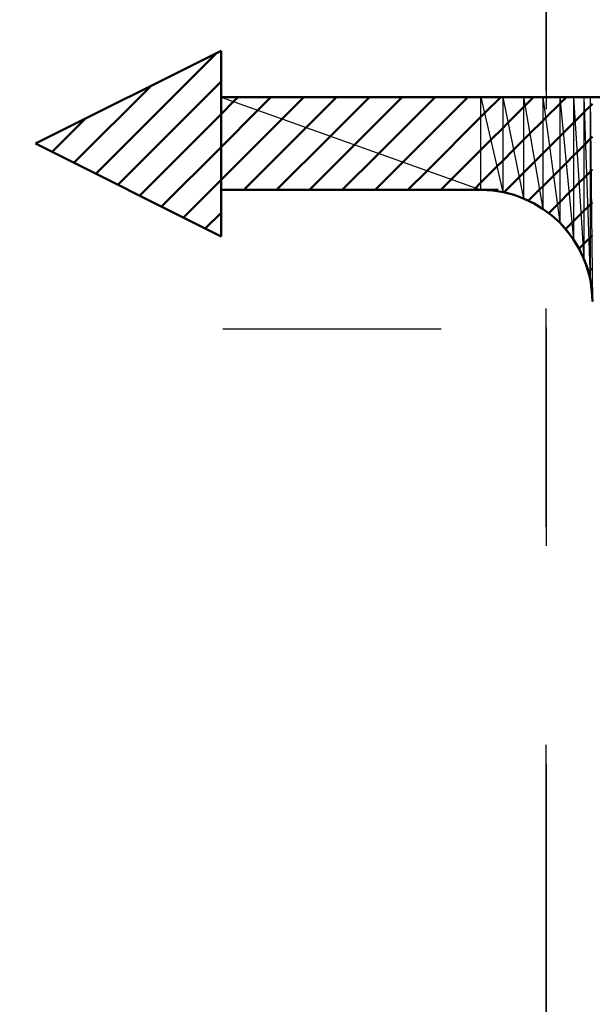
# Model space of a CAD drawing. Units: millimetres. Extents: x 0 to 877, y -1 to 594.
# Drawn here: x 419 to 426, y 488 to 499 of the extents above; entities that cross this region are included whole.
import ezdxf

# ---------------------------------------------------------------- set-up
doc = ezdxf.new("R2010")
doc.units = ezdxf.units.MM
doc.header["$LTSCALE"] = 0.370191
doc.linetypes.add('CENTER', pattern=[50.8, 31.75, -6.35, 6.35, -6.35])
for name, color, linetype in [('NoLayerName_001', 7, 'Continuous'), ('NoLayerName_009', 7, 'Continuous'), ('NoLayerName_010', 7, 'Continuous'), ('NoLayerName_014', 7, 'Continuous'), ('NoLayerName_022', 7, 'Continuous')]:
    doc.layers.add(name, color=color, linetype=linetype)
doc.styles.get("Standard").update_dxf_attribs({"font": 'txt', "bigfont": 'extfont2'})
doc.dimstyles.get("Standard").update_dxf_attribs({"dimtxt": 2.5, "dimasz": 2.5, "dimexe": 1.25, "dimexo": 0.625, "dimtad": 1, "dimzin": 0, "dimdsep": 46, "dimtxsty": 'Standard', "dimcen": 2.5, "dimadec": 0, "dimazin": 0, "dimtfac": 0.75, "dimtmove": 0, "dimatfit": 3, "dimfxl": 1, "dimarcsym": 0})

# ---------------------------------------------------------------- blocks, each defined once
blk = doc.blocks.new('_OPEN30')
at = {"color": 0, "linetype": 'ByBlock', "lineweight": -2}
for p, q in [((-1, 0.267949), (0, 0)), ((0, 0), (-1, -0.267949)), ((0, 0), (-1, 0))]:
    blk.add_line(p, q, dxfattribs=at)
blk = doc.blocks.new('*D66')
at = {"layer": 'Defpoints', "color": 0}
for p in [(491.539, 495.566), (526.521, 495.566), (313.515, 364.566)]:
    blk.add_point(p, dxfattribs=at)
at = {"layer": 'NoLayerName_001', "color": 0, "linetype": 'Continuous', "lineweight": 25}
for p, q in [((491.539, 368.316), (491.539, 491.816)), ((313.515, 364.566), (498.414, 364.566))]:
    blk.add_line(p, q, dxfattribs=at)
at = {"layer": 'NoLayerName_001', "color": 0, "lineweight": 25, "xscale": 3.75, "yscale": 3.75, "zscale": 3.75}
for p, rotation in [((491.539, 495.566), 90), ((491.539, 364.566), 270)]:
    blk.add_blockref('_OPEN30', p, dxfattribs=dict(at, rotation=rotation))
at = {"layer": 'NoLayerName_001', "color": 0, "lineweight": 25, "insert": (485.849, 430.066), "char_height": 6.25, "attachment_point": 5, "rotation": 90}
blk.add_mtext('131', dxfattribs=at)
blk = doc.blocks.new('*D67')
at = {"layer": 'Defpoints', "color": 0}
for p in [(297.515, 529.566), (475.592, 495.566), (491.539, 495.566)]:
    blk.add_point(p, dxfattribs=at)
at = {"layer": 'NoLayerName_001', "color": 0, "linetype": 'Continuous', "lineweight": 25}
for p, q in [((297.915, 529.566), (497.139, 529.566)), ((491.539, 526.566), (491.539, 498.566)), ((475.992, 495.566), (497.139, 495.566))]:
    blk.add_line(p, q, dxfattribs=at)
at = {"layer": 'NoLayerName_001', "color": 0, "lineweight": 25, "xscale": 3, "yscale": 3, "zscale": 3}
for p, rotation in [((491.539, 529.566), 90), ((491.539, 495.566), 270)]:
    blk.add_blockref('_OPEN30', p, dxfattribs=dict(at, rotation=rotation))
at = {"layer": 'NoLayerName_001', "color": 0, "lineweight": 25, "insert": (485.367, 512.566), "char_height": 8, "attachment_point": 5, "rotation": 90}
blk.add_mtext('34', dxfattribs=at)

msp = doc.modelspace()

# ---------------------------------------------------------------- hatches: boundary and pattern name
at = {"layer": 'NoLayerName_010', "linetype": 'Continuous', "lineweight": 50}
h = msp.add_hatch(dxfattribs=at)
h.set_pattern_fill('ANSI31', color=1, scale=0.07875)
h.paths.add_polyline_path([(419.505, 497.566), (421.505, 496.566), (421.505, 498.566)])
h = msp.add_hatch(dxfattribs=at)
h.set_pattern_fill('ANSI31', color=1, scale=0.07875)
h.paths.add_polyline_path([(421.505, 498.066), (421.505, 497.066), (424.305, 497.066)])
h = msp.add_hatch(dxfattribs=at)
h.set_pattern_fill('ANSI31', color=1, scale=0.07875)
h.paths.add_polyline_path([(421.505, 498.066), (424.305, 497.066), (424.305, 498.066)])
h = msp.add_hatch(dxfattribs=at)
h.set_pattern_fill('ANSI31', color=1, scale=0.07875)
h.paths.add_polyline_path([(424.305, 498.066), (424.305, 497.066), (424.539, 497.043)])
h = msp.add_hatch(dxfattribs=at)
h.set_pattern_fill('ANSI31', color=1, scale=0.07875)
h.paths.add_polyline_path([(424.305, 498.066), (424.539, 497.043), (424.539, 498.066)])
h = msp.add_hatch(dxfattribs=at)
h.set_pattern_fill('ANSI31', color=1, scale=0.07875)
h.paths.add_polyline_path([(424.539, 498.066), (424.539, 497.043), (424.764, 496.975)])
h = msp.add_hatch(dxfattribs=at)
h.set_pattern_fill('ANSI31', color=1, scale=0.07875)
h.paths.add_polyline_path([(424.539, 498.066), (424.764, 496.975), (424.764, 498.066)])
h = msp.add_hatch(dxfattribs=at)
h.set_pattern_fill('ANSI31', color=1, scale=0.07875)
h.paths.add_polyline_path([(424.764, 498.066), (424.764, 496.975), (424.971, 496.864)])
h = msp.add_hatch(dxfattribs=at)
h.set_pattern_fill('ANSI31', color=1, scale=0.07875)
h.paths.add_polyline_path([(424.764, 498.066), (424.971, 496.864), (424.971, 498.066)])
h = msp.add_hatch(dxfattribs=at)
h.set_pattern_fill('ANSI31', color=1, scale=0.07875)
h.paths.add_polyline_path([(424.971, 498.066), (424.971, 496.864), (425.153, 496.715)])
h = msp.add_hatch(dxfattribs=at)
h.set_pattern_fill('ANSI31', color=1, scale=0.07875)
h.paths.add_polyline_path([(424.971, 498.066), (425.153, 496.715), (425.153, 498.066)])
h = msp.add_hatch(dxfattribs=at)
h.set_pattern_fill('ANSI31', color=1, scale=0.07875)
h.paths.add_polyline_path([(425.153, 498.066), (425.153, 496.715), (425.302, 496.533)])
h = msp.add_hatch(dxfattribs=at)
h.set_pattern_fill('ANSI31', color=1, scale=0.07875)
h.paths.add_polyline_path([(425.153, 498.066), (425.302, 496.533), (425.302, 498.066)])
h = msp.add_hatch(dxfattribs=at)
h.set_pattern_fill('ANSI31', color=1, scale=0.07875)
h.paths.add_polyline_path([(425.302, 498.066), (425.302, 496.533), (425.413, 496.325)])
h = msp.add_hatch(dxfattribs=at)
h.set_pattern_fill('ANSI31', color=1, scale=0.07875)
h.paths.add_polyline_path([(425.302, 498.066), (425.413, 496.325), (425.413, 498.066)])
h = msp.add_hatch(dxfattribs=at)
h.set_pattern_fill('ANSI31', color=1, scale=0.07875)
h.paths.add_polyline_path([(425.413, 498.066), (425.413, 496.325), (425.482, 496.1)])
h = msp.add_hatch(dxfattribs=at)
h.set_pattern_fill('ANSI31', color=1, scale=0.07875)
h.paths.add_polyline_path([(425.413, 498.066), (425.482, 496.1), (425.482, 498.066)])
h = msp.add_hatch(dxfattribs=at)
h.set_pattern_fill('ANSI31', color=1, scale=0.07875)
h.paths.add_polyline_path([(425.482, 498.066), (425.482, 496.1), (425.505, 495.866)])
h = msp.add_hatch(dxfattribs=at)
h.set_pattern_fill('ANSI31', color=1, scale=0.07875)
h.paths.add_polyline_path([(425.482, 498.066), (425.505, 495.866), (425.505, 498.066)])

# ---------------------------------------------------------------- linework, layer by layer
at = {"layer": 'NoLayerName_009', "color": 4, "linetype": 'CENTER', "lineweight": 25}
for p, q in [((425.005, 509.893), (425.005, 454.083)), ((475.592, 495.566), (121.16, 495.566))]:
    msp.add_line(p, q, dxfattribs=at)
at = {"layer": 'NoLayerName_010', "color": 3, "linetype": 'Continuous', "lineweight": 50}
msp.add_line((421.505, 498.566), (421.505, 496.566), dxfattribs=at)
at = {"layer": 'NoLayerName_010', "color": 1, "linetype": 'Continuous', "lineweight": 25}
for p, q in [((421.505, 498.066), (424.305, 497.066)), ((424.305, 497.066), (424.305, 498.066)), ((424.305, 498.066), (424.539, 497.043)), ((424.539, 498.066), (424.539, 497.043)), ((424.539, 498.066), (424.764, 496.975)), ((424.764, 498.066), (424.764, 496.975)), ((424.764, 498.066), (424.971, 496.864)), ((424.971, 498.066), (424.971, 496.864)), ((424.971, 498.066), (425.153, 496.715)), ((425.153, 498.066), (425.153, 496.715)), ((425.153, 498.066), (425.302, 496.533)), ((425.302, 498.066), (425.302, 496.533)), ((425.302, 498.066), (425.413, 496.325)), ((425.413, 498.066), (425.413, 496.325)), ((425.413, 498.066), (425.482, 496.1)), ((425.482, 498.066), (425.482, 496.1)), ((425.482, 498.066), (425.505, 495.866)), ((424.539, 497.043), (424.305, 497.066)), ((424.764, 496.975), (424.539, 497.043)), ((424.971, 496.864), (424.764, 496.975)), ((425.153, 496.715), (424.971, 496.864)), ((425.302, 496.533), (425.153, 496.715)), ((425.413, 496.325), (425.302, 496.533)), ((425.482, 496.1), (425.413, 496.325)), ((425.505, 495.866), (425.482, 496.1))]:
    msp.add_line(p, q, dxfattribs=at)
at = {"layer": 'NoLayerName_014', "color": 3, "linetype": 'Continuous', "lineweight": 50}
for p, q in [((421.505, 498.566), (419.505, 497.566)), ((430.005, 498.066), (421.505, 498.066)), ((421.505, 496.566), (419.505, 497.566)), ((424.49, 497.066), (421.505, 497.066))]:
    msp.add_line(p, q, dxfattribs=at)
msp.add_arc((424.305, 495.866), 1.2, 0, 90, dxfattribs=at)
at = {"layer": 'NoLayerName_022', "color": 4, "linetype": 'CENTER', "lineweight": 25}
msp.add_line((425.008, 509.689), (425.008, 446.894), dxfattribs=at)

# ---------------------------------------------------------------- dimensions: what is measured, and where the dimension line sits
at = {"layer": 'NoLayerName_001', "color": 7, "linetype": 'Continuous', "lineweight": 25}
for p1, p2, angle, override, picture, middle in [((297.515, 529.566), (475.592, 495.566), 270, {"dimtxt": 8, "dimasz": 3, "dimexe": 5.6, "dimexo": 0.4, "dimgap": 2, "dimzin": 8, "dimblk": 'OPEN30', "dimclrd": 0, "dimclre": 0, "dimclrt": 0, "dimtp": 0, "dimtm": 0, "dimlwd": 25, "dimlwe": 25}, '*D67', (491.539, 512.566)), ((313.515, 364.566), (526.521, 495.566), 90, {"dimtxt": 6.25, "dimasz": 3.75, "dimexe": 6.875, "dimexo": 0, "dimgap": 2.5, "dimdec": 1, "dimzin": 8, "dimblk": 'OPEN30', "dimse2": 1, "dimclrd": 0, "dimclre": 0, "dimclrt": 0, "dimtp": 0, "dimtm": 0, "dimlwd": 25, "dimlwe": 25}, '*D66', (491.539, 430.066))]:
    dim = msp.add_linear_dim(base=(491.539, 495.566), p1=p1, p2=p2, angle=angle, dimstyle='Standard', override=override, dxfattribs=at)
    dim.commit()
    dim.dimension.update_dxf_attribs({"geometry": picture, "text_midpoint": middle, "dimtype": 160})

doc.saveas('drawing.dxf')
